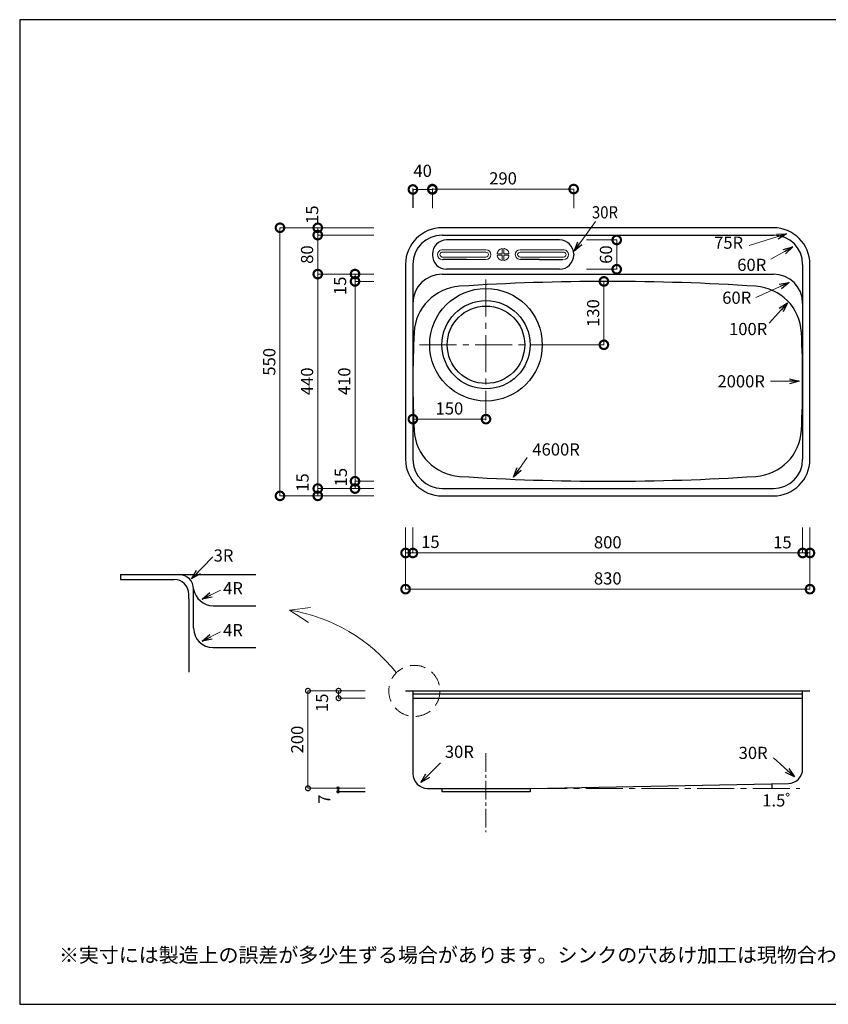
# Model space of a CAD drawing. Units: millimetres. Extents: x 111 to 2784, y 4 to 2024.
# Drawn here: x 111 to 1771, y 4 to 2024 of the extents above; entities that cross this region are included whole.
import ezdxf
from ezdxf.enums import TextEntityAlignment as Align

# ---------------------------------------------------------------- set-up
doc = ezdxf.new("R2010")
doc.units = ezdxf.units.MM
doc.header["$LTSCALE"] = 4
doc.linetypes.add('CENTER2', pattern=[28.575, 19.05, -3.175, 3.175, -3.175])
doc.linetypes.add('HIDDEN2', pattern=[4.7625, 3.175, -1.5875])
doc.layers.add('センター', color=7, linetype='CENTER2', lineweight=15)
for name, color, linetype in [('実形', 7, 'Continuous'), ('寸法', 7, 'Continuous'), ('補助', 7, 'Continuous')]:
    doc.layers.add(name, color=color, linetype=linetype)
doc.styles.get("Standard").update_dxf_attribs({"font": 'txt.shx', "bigfont": 'bigfont.shx'})
doc.dimstyles.new('ISO-25', dxfattribs={"dimtxt": 25, "dimasz": 35, "dimexe": 0, "dimexo": 65, "dimgap": 6.25, "dimtad": 1, "dimdsep": 46, "dimtxsty": 'Standard', "dimblk": 'DOTSMALL', "dimcen": 2.5, "dimadec": 0, "dimazin": 0, "dimtfac": 1, "dimtmove": 2, "dimatfit": 2, "dimldrblk": 'OPEN30', "dimfxl": 1, "dimlwd": 15, "dimlwe": 15, "dimarcsym": 0})

# ---------------------------------------------------------------- blocks, each defined once
blk = doc.blocks.new('_DotSmall')
at = {"color": 0, "const_width": 0.5}
blk.add_lwpolyline([(-0.0625, 0, 1), (0.0625, 0, 1)], format="xyb", close=True, dxfattribs=at)
blk = doc.blocks.new('*D4')
at = {"layer": 'Defpoints', "color": 0}
for p in [(1209.1, 1572.1), (1209.1, 1512.1), (1336.4, 1512.1)]:
    blk.add_point(p, dxfattribs=at)
at = {"layer": '寸法', "color": 0, "lineweight": 15}
for p, q in [((1274.1, 1572.1), (1336.4, 1572.1)), ((1336.4, 1572.1), (1336.4, 1512.1)), ((1274.1, 1512.1), (1336.4, 1512.1))]:
    blk.add_line(p, q, dxfattribs=at)
at = {"layer": '寸法', "color": 0, "lineweight": 15, "xscale": 35, "yscale": 35, "zscale": 35}
for p, rotation in [((1336.4, 1572.1), 90), ((1336.4, 1512.1), 270)]:
    blk.add_blockref('_DotSmall', p, dxfattribs=dict(at, rotation=rotation))
at = {"layer": '寸法', "color": 0, "insert": (1317.6, 1542.1), "char_height": 25, "attachment_point": 5, "rotation": 90}
blk.add_mtext('60', dxfattribs=at)
blk = doc.blocks.new('_Open30')
at = {"color": 0, "lineweight": -2}
for p, q in [((-1, 0.268), (0, 0)), ((0, 0), (-1, -0.268)), ((0, 0), (-1, 0))]:
    blk.add_line(p, q, dxfattribs=at)
blk = doc.blocks.new('*D5')
at = {"layer": 'Defpoints', "color": 0}
for p in [(1243.1, 1487.1), (1310.1, 1487.1), (1134.3, 1357.1)]:
    blk.add_point(p, dxfattribs=at)
at = {"layer": '寸法', "color": 0, "lineweight": 15}
for p, q in [((1308.1, 1487.1), (1310.1, 1487.1)), ((1310.1, 1357.1), (1310.1, 1487.1)), ((1199.3, 1357.1), (1310.1, 1357.1))]:
    blk.add_line(p, q, dxfattribs=at)
at = {"layer": '寸法', "color": 0, "lineweight": 15, "xscale": 35, "yscale": 35, "zscale": 35}
for p, rotation in [((1310.1, 1487.1), 90), ((1310.1, 1357.1), 270)]:
    blk.add_blockref('_DotSmall', p, dxfattribs=dict(at, rotation=rotation))
at = {"layer": '寸法', "color": 0, "insert": (1291.3, 1422.1), "char_height": 25, "attachment_point": 5, "rotation": 90}
blk.add_mtext('130', dxfattribs=at)
blk = doc.blocks.new('*D6')
at = {"layer": 'Defpoints', "color": 0}
for p in [(1068.1, 1277.6), (918.1, 1266.6), (918.1, 1204.5)]:
    blk.add_point(p, dxfattribs=at)
at = {"layer": '寸法', "color": 0, "lineweight": 15}
for p, q in [((1068.1, 1212.6), (1068.1, 1204.5)), ((918.1, 1201.6), (918.1, 1204.5)), ((1068.1, 1204.5), (918.1, 1204.5))]:
    blk.add_line(p, q, dxfattribs=at)
at = {"layer": '寸法', "color": 0, "lineweight": 15, "xscale": 35, "yscale": 35, "zscale": 35, "rotation": 180}
blk.add_blockref('_DotSmall', (918.1, 1204.5), dxfattribs=at)
at = {"layer": '寸法', "color": 0, "lineweight": 15, "xscale": 35, "yscale": 35, "zscale": 35}
blk.add_blockref('_DotSmall', (1068.1, 1204.5), dxfattribs=at)
at = {"layer": '寸法', "color": 0, "insert": (993.1, 1223.2), "char_height": 25, "attachment_point": 5}
blk.add_mtext('150', dxfattribs=at)
blk = doc.blocks.new('*D7')
at = {"layer": 'Defpoints', "color": 0}
for p in [(799.3, 1077.1), (903.1, 1077.1), (903.1, 1062.1)]:
    blk.add_point(p, dxfattribs=at)
at = {"layer": '寸法', "color": 0, "lineweight": 15}
for p, q in [((838.1, 1077.1), (799.3, 1077.1)), ((799.3, 1062.1), (799.3, 1077.1)), ((838.1, 1062.1), (799.3, 1062.1))]:
    blk.add_line(p, q, dxfattribs=at)
at = {"layer": '寸法', "color": 0, "lineweight": 15, "xscale": 35, "yscale": 35, "zscale": 35}
for p, rotation in [((799.3, 1077.1), 90), ((799.3, 1062.1), 270)]:
    blk.add_blockref('_DotSmall', p, dxfattribs=dict(at, rotation=rotation))
at = {"layer": '寸法', "color": 0, "insert": (773.4, 1085.5), "char_height": 25, "attachment_point": 5, "rotation": 90}
blk.add_mtext('15', dxfattribs=at)
blk = doc.blocks.new('*D8')
at = {"layer": 'Defpoints', "color": 0}
for p in [(799.3, 1487.1), (903.1, 1487.1), (903.1, 1077.1)]:
    blk.add_point(p, dxfattribs=at)
at = {"layer": '寸法', "color": 0, "lineweight": 15}
for p, q in [((838.1, 1487.1), (799.3, 1487.1)), ((799.3, 1077.1), (799.3, 1487.1)), ((838.1, 1077.1), (799.3, 1077.1))]:
    blk.add_line(p, q, dxfattribs=at)
at = {"layer": '寸法', "color": 0, "lineweight": 15, "xscale": 35, "yscale": 35, "zscale": 35}
for p, rotation in [((799.3, 1487.1), 90), ((799.3, 1077.1), 270)]:
    blk.add_blockref('_DotSmall', p, dxfattribs=dict(at, rotation=rotation))
at = {"layer": '寸法', "color": 0, "insert": (780.5, 1282.1), "char_height": 25, "attachment_point": 5, "rotation": 90}
blk.add_mtext('410', dxfattribs=at)
blk = doc.blocks.new('*D9')
at = {"layer": 'Defpoints', "color": 0}
for p in [(799.3, 1502.1), (903.1, 1502.1), (903.1, 1487.1)]:
    blk.add_point(p, dxfattribs=at)
at = {"layer": '寸法', "color": 0, "lineweight": 15}
for p, q in [((838.1, 1502.1), (799.3, 1502.1)), ((799.3, 1487.1), (799.3, 1502.1)), ((838.1, 1487.1), (799.3, 1487.1))]:
    blk.add_line(p, q, dxfattribs=at)
at = {"layer": '寸法', "color": 0, "lineweight": 15, "xscale": 35, "yscale": 35, "zscale": 35}
for p, rotation in [((799.3, 1502.1), 90), ((799.3, 1487.1), 270)]:
    blk.add_blockref('_DotSmall', p, dxfattribs=dict(at, rotation=rotation))
at = {"layer": '寸法', "color": 0, "insert": (771.9, 1478), "char_height": 25, "attachment_point": 5, "rotation": 90}
blk.add_mtext('15', dxfattribs=at)
blk = doc.blocks.new('*D10')
at = {"layer": 'Defpoints', "color": 0}
for p in [(903.1, 1502.1), (722.8, 1062.1), (903.1, 1062.1)]:
    blk.add_point(p, dxfattribs=at)
at = {"layer": '寸法', "color": 0, "lineweight": 15}
for p, q in [((838.1, 1502.1), (722.8, 1502.1)), ((722.8, 1502.1), (722.8, 1062.1)), ((838.1, 1062.1), (722.8, 1062.1))]:
    blk.add_line(p, q, dxfattribs=at)
at = {"layer": '寸法', "color": 0, "lineweight": 15, "xscale": 35, "yscale": 35, "zscale": 35}
for p, rotation in [((722.8, 1502.1), 90), ((722.8, 1062.1), 270)]:
    blk.add_blockref('_DotSmall', p, dxfattribs=dict(at, rotation=rotation))
at = {"layer": '寸法', "color": 0, "insert": (704.1, 1282.1), "char_height": 25, "attachment_point": 5, "rotation": 90}
blk.add_mtext('440', dxfattribs=at)
blk = doc.blocks.new('*D11')
at = {"layer": 'Defpoints', "color": 0}
for p in [(722.8, 1582.1), (903.1, 1582.1), (903.1, 1502.1)]:
    blk.add_point(p, dxfattribs=at)
at = {"layer": '寸法', "color": 0, "lineweight": 15}
for p, q in [((838.1, 1582.1), (722.8, 1582.1)), ((722.8, 1502.1), (722.8, 1582.1)), ((838.1, 1502.1), (722.8, 1502.1))]:
    blk.add_line(p, q, dxfattribs=at)
at = {"layer": '寸法', "color": 0, "lineweight": 15, "xscale": 35, "yscale": 35, "zscale": 35}
for p, rotation in [((722.8, 1582.1), 90), ((722.8, 1502.1), 270)]:
    blk.add_blockref('_DotSmall', p, dxfattribs=dict(at, rotation=rotation))
at = {"layer": '寸法', "color": 0, "insert": (704.1, 1542.1), "char_height": 25, "attachment_point": 5, "rotation": 90}
blk.add_mtext('80', dxfattribs=at)
blk = doc.blocks.new('*D12')
at = {"layer": 'Defpoints', "color": 0}
for p in [(722.8, 1597.1), (903.1, 1597.1), (903.1, 1582.1)]:
    blk.add_point(p, dxfattribs=at)
at = {"layer": '寸法', "color": 0, "lineweight": 15}
for p, q in [((838.1, 1597.1), (722.8, 1597.1)), ((722.8, 1582.1), (722.8, 1597.1)), ((838.1, 1582.1), (722.8, 1582.1))]:
    blk.add_line(p, q, dxfattribs=at)
at = {"layer": '寸法', "color": 0, "lineweight": 15, "xscale": 35, "yscale": 35, "zscale": 35}
for p, rotation in [((722.8, 1597.1), 90), ((722.8, 1582.1), 270)]:
    blk.add_blockref('_DotSmall', p, dxfattribs=dict(at, rotation=rotation))
at = {"layer": '寸法', "color": 0, "insert": (714.6, 1624), "char_height": 25, "attachment_point": 5, "rotation": 90}
blk.add_mtext('15', dxfattribs=at)
blk = doc.blocks.new('*D13')
at = {"layer": 'Defpoints', "color": 0}
for p in [(903.1, 1597.1), (645.3, 1047.1), (903.1, 1047.1)]:
    blk.add_point(p, dxfattribs=at)
at = {"layer": '寸法', "color": 0, "lineweight": 15}
for p, q in [((838.1, 1597.1), (645.3, 1597.1)), ((645.3, 1597.1), (645.3, 1047.1)), ((838.1, 1047.1), (645.3, 1047.1))]:
    blk.add_line(p, q, dxfattribs=at)
at = {"layer": '寸法', "color": 0, "lineweight": 15, "xscale": 35, "yscale": 35, "zscale": 35}
for p, rotation in [((645.3, 1597.1), 90), ((645.3, 1047.1), 270)]:
    blk.add_blockref('_DotSmall', p, dxfattribs=dict(at, rotation=rotation))
at = {"layer": '寸法', "color": 0, "insert": (626.5, 1322.1), "char_height": 25, "attachment_point": 5, "rotation": 90}
blk.add_mtext('550', dxfattribs=at)
blk = doc.blocks.new('*D14')
at = {"layer": 'Defpoints', "color": 0}
for p in [(903.1, 1062.1), (722.8, 1047.1), (903.1, 1047.1)]:
    blk.add_point(p, dxfattribs=at)
at = {"layer": '寸法', "color": 0, "lineweight": 15}
for p, q in [((838.1, 1062.1), (722.8, 1062.1)), ((722.8, 1062.1), (722.8, 1047.1)), ((838.1, 1047.1), (722.8, 1047.1))]:
    blk.add_line(p, q, dxfattribs=at)
at = {"layer": '寸法', "color": 0, "lineweight": 15, "xscale": 35, "yscale": 35, "zscale": 35}
for p, rotation in [((722.8, 1062.1), 90), ((722.8, 1047.1), 270)]:
    blk.add_blockref('_DotSmall', p, dxfattribs=dict(at, rotation=rotation))
at = {"layer": '寸法', "color": 0, "insert": (694.8, 1074.5), "char_height": 25, "attachment_point": 5, "rotation": 90}
blk.add_mtext('15', dxfattribs=at)
blk = doc.blocks.new('*D15')
at = {"layer": 'Defpoints', "color": 0}
for p in [(903.1, 1047.1), (918.1, 1047.1), (918.1, 929.9)]:
    blk.add_point(p, dxfattribs=at)
at = {"layer": '寸法', "color": 0, "lineweight": 15}
for p, q in [((903.1, 982.1), (903.1, 929.9)), ((918.1, 982.1), (918.1, 929.9)), ((903.1, 929.9), (918.1, 929.9))]:
    blk.add_line(p, q, dxfattribs=at)
at = {"layer": '寸法', "color": 0, "lineweight": 15, "xscale": 35, "yscale": 35, "zscale": 35, "rotation": 180}
blk.add_blockref('_DotSmall', (903.1, 929.9), dxfattribs=at)
at = {"layer": '寸法', "color": 0, "lineweight": 15, "xscale": 35, "yscale": 35, "zscale": 35}
blk.add_blockref('_DotSmall', (918.1, 929.9), dxfattribs=at)
at = {"layer": '寸法', "color": 0, "insert": (954, 949.4), "char_height": 25, "attachment_point": 5}
blk.add_mtext('15', dxfattribs=at)
blk = doc.blocks.new('*D16')
at = {"layer": 'Defpoints', "color": 0}
for p in [(918.1, 1047.1), (1718.1, 1047.1), (1718.1, 929.9)]:
    blk.add_point(p, dxfattribs=at)
at = {"layer": '寸法', "color": 0, "lineweight": 15}
for p, q in [((918.1, 982.1), (918.1, 929.9)), ((1718.1, 982.1), (1718.1, 929.9)), ((918.1, 929.9), (1718.1, 929.9))]:
    blk.add_line(p, q, dxfattribs=at)
at = {"layer": '寸法', "color": 0, "lineweight": 15, "xscale": 35, "yscale": 35, "zscale": 35, "rotation": 180}
blk.add_blockref('_DotSmall', (918.1, 929.9), dxfattribs=at)
at = {"layer": '寸法', "color": 0, "lineweight": 15, "xscale": 35, "yscale": 35, "zscale": 35}
blk.add_blockref('_DotSmall', (1718.1, 929.9), dxfattribs=at)
at = {"layer": '寸法', "color": 0, "insert": (1318.1, 948.6), "char_height": 25, "attachment_point": 5}
blk.add_mtext('800', dxfattribs=at)
blk = doc.blocks.new('*D17')
at = {"layer": 'Defpoints', "color": 0}
for p in [(1718.1, 1047.1), (1733.1, 1047.1), (1733.1, 929.9)]:
    blk.add_point(p, dxfattribs=at)
at = {"layer": '寸法', "color": 0, "lineweight": 15}
for p, q in [((1718.1, 982.1), (1718.1, 929.9)), ((1733.1, 982.1), (1733.1, 929.9)), ((1718.1, 929.9), (1733.1, 929.9))]:
    blk.add_line(p, q, dxfattribs=at)
at = {"layer": '寸法', "color": 0, "lineweight": 15, "xscale": 35, "yscale": 35, "zscale": 35, "rotation": 180}
blk.add_blockref('_DotSmall', (1718.1, 929.9), dxfattribs=at)
at = {"layer": '寸法', "color": 0, "lineweight": 15, "xscale": 35, "yscale": 35, "zscale": 35}
blk.add_blockref('_DotSmall', (1733.1, 929.9), dxfattribs=at)
at = {"layer": '寸法', "color": 0, "insert": (1676.5, 948.6), "char_height": 25, "attachment_point": 5}
blk.add_mtext('15', dxfattribs=at)
blk = doc.blocks.new('*D18')
at = {"layer": 'Defpoints', "color": 0}
for p in [(903.1, 1047.1), (1733.1, 1047.1), (1733.1, 855.7)]:
    blk.add_point(p, dxfattribs=at)
at = {"layer": '寸法', "color": 0, "lineweight": 15}
for p, q in [((903.1, 982.1), (903.1, 855.7)), ((1733.1, 982.1), (1733.1, 855.7)), ((903.1, 855.7), (1733.1, 855.7))]:
    blk.add_line(p, q, dxfattribs=at)
at = {"layer": '寸法', "color": 0, "lineweight": 15, "xscale": 35, "yscale": 35, "zscale": 35, "rotation": 180}
blk.add_blockref('_DotSmall', (903.1, 855.7), dxfattribs=at)
at = {"layer": '寸法', "color": 0, "lineweight": 15, "xscale": 35, "yscale": 35, "zscale": 35}
blk.add_blockref('_DotSmall', (1733.1, 855.7), dxfattribs=at)
at = {"layer": '寸法', "color": 0, "insert": (1318.1, 874.5), "char_height": 25, "attachment_point": 5}
blk.add_mtext('830', dxfattribs=at)
blk = doc.blocks.new('*D24')
at = {"layer": 'Defpoints', "color": 0}
for p in [(958.1, 1675.7), (918.1, 1567.7), (958.1, 1567.7)]:
    blk.add_point(p, dxfattribs=at)
at = {"layer": '実形', "color": 0, "lineweight": 15}
for p, q in [((918.1, 1677.7), (918.1, 1675.7)), ((958.1, 1677.7), (958.1, 1675.7)), ((918.1, 1675.7), (958.1, 1675.7))]:
    blk.add_line(p, q, dxfattribs=at)
at = {"layer": '実形', "color": 0, "lineweight": 15, "xscale": 35, "yscale": 35, "zscale": 35, "rotation": 180}
blk.add_blockref('_DotSmall', (918.1, 1675.7), dxfattribs=at)
at = {"layer": '実形', "color": 0, "lineweight": 15, "xscale": 35, "yscale": 35, "zscale": 35}
blk.add_blockref('_DotSmall', (958.1, 1675.7), dxfattribs=at)
at = {"layer": '実形', "color": 0, "insert": (938.1, 1710.7), "char_height": 25, "attachment_point": 5}
blk.add_mtext('40', dxfattribs=at)
blk = doc.blocks.new('*D25')
at = {"layer": 'Defpoints', "color": 0}
for p in [(1248.1, 1676.5), (958.1, 1572.2), (1248.1, 1572.2)]:
    blk.add_point(p, dxfattribs=at)
at = {"layer": '寸法', "color": 0, "lineweight": 15}
for p, q in [((958.1, 1637.2), (958.1, 1676.5)), ((958.1, 1676.5), (1248.1, 1676.5)), ((1248.1, 1637.2), (1248.1, 1676.5))]:
    blk.add_line(p, q, dxfattribs=at)
at = {"layer": '寸法', "color": 0, "lineweight": 15, "xscale": 35, "yscale": 35, "zscale": 35, "rotation": 180}
blk.add_blockref('_DotSmall', (958.1, 1676.5), dxfattribs=at)
at = {"layer": '寸法', "color": 0, "lineweight": 15, "xscale": 35, "yscale": 35, "zscale": 35}
blk.add_blockref('_DotSmall', (1248.1, 1676.5), dxfattribs=at)
at = {"layer": '寸法', "color": 0, "insert": (1103.1, 1695.2), "char_height": 25, "attachment_point": 5}
blk.add_mtext('290', dxfattribs=at)
blk = doc.blocks.new('*D30')
at = {"layer": 'Defpoints', "color": 0}
for p in [(884.9, 647.1), (765.5, 632.1), (884.9, 632.1)]:
    blk.add_point(p, dxfattribs=at)
at = {"layer": '実形', "color": 0, "lineweight": 15}
for p, q in [((819.9, 647.1), (765.5, 647.1)), ((765.5, 647.1), (765.5, 632.1)), ((819.9, 632.1), (765.5, 632.1))]:
    blk.add_line(p, q, dxfattribs=at)
at = {"layer": '実形', "color": 0, "lineweight": 15, "xscale": 20, "yscale": 20, "zscale": 20}
for p, rotation in [((765.5, 647.1), 90), ((765.5, 632.1), 270)]:
    blk.add_blockref('_DotSmall', p, dxfattribs=dict(at, rotation=rotation))
at = {"layer": '実形', "color": 0, "insert": (734.7, 622.6), "char_height": 25, "attachment_point": 5, "rotation": 90}
blk.add_mtext('15', dxfattribs=at)
blk = doc.blocks.new('*D31')
at = {"layer": 'Defpoints', "color": 0}
for p in [(884.9, 647.1), (702.7, 447.1), (884.9, 447.1)]:
    blk.add_point(p, dxfattribs=at)
at = {"layer": '実形', "color": 0, "lineweight": 15}
for p, q in [((819.9, 647.1), (702.7, 647.1)), ((702.7, 647.1), (702.7, 447.1)), ((819.9, 447.1), (702.7, 447.1))]:
    blk.add_line(p, q, dxfattribs=at)
at = {"layer": '実形', "color": 0, "lineweight": 15, "xscale": 20, "yscale": 20, "zscale": 20}
for p, rotation in [((702.7, 647.1), 90), ((702.7, 447.1), 270)]:
    blk.add_blockref('_DotSmall', p, dxfattribs=dict(at, rotation=rotation))
at = {"layer": '実形', "color": 0, "insert": (683.9, 547.1), "char_height": 25, "attachment_point": 5, "rotation": 90}
blk.add_mtext('200', dxfattribs=at)

msp = doc.modelspace()

# ---------------------------------------------------------------- linework, layer by layer
msp.add_line((111, 4), (278, 4))
at = {"layer": 'センター'}
for p, q in [((1068.093, 1491.206), (1068.093, 1202.358)), ((931.524, 1357.078), (1204.699, 1357.078)), ((707.668, 817.741), (665.045, 812.818)), ((665.045, 812.818), (703.579, 787.1)), ((1158.593, 447.078), (1712.221, 447.078))]:
    msp.add_line(p, q, dxfattribs=at)
at = {"layer": 'センター', "ltscale": 0.5}
msp.add_line((1068.093, 519.325), (1068.093, 357.38), dxfattribs=at)
at = {"layer": 'センター', "linetype": 'HIDDEN2', "ltscale": 2.5}
msp.add_circle((921.161, 646.977), 52.443, dxfattribs=at)
at = {"layer": 'センター', "linetype": 'Continuous'}
msp.add_arc((607.603, 463.635), 353.876, 38.569282, 80.658425, dxfattribs=at)
at = {"layer": '実形'}
for p, q in [((918.093, 1675.651), (918.093, 1638.273)), ((1658.093, 1597.078), (978.093, 1597.078)), ((978.093, 1582.078), (1658.093, 1582.078)), ((1219.093, 1572.167), (987.093, 1572.167)), ((903.093, 1522.078), (903.093, 1122.078)), ((918.093, 1522.078), (918.093, 1184.019)), ((1028.059, 1532.078), (980.021, 1532.078)), ((1178.126, 1532.078), (1139.519, 1532.078)), ((1178.126, 1532.078), (1226.164, 1532.078)), ((1718.093, 1522.078), (1718.093, 1184.019)), ((1733.093, 1122.078), (1733.093, 1522.078)), ((978.093, 1502.078), (1658.093, 1502.078)), ((1219.093, 1512.167), (987.093, 1512.167)), ((918.093, 1442.078), (918.093, 1122.078)), ((1718.093, 1442.078), (1718.093, 1122.078)), ((918.093, 1380.136), (918.093, 1184.019)), ((1718.093, 1380.136), (1718.093, 1184.019)), ((978.093, 1062.078), (1658.093, 1062.078)), ((978.093, 1047.078), (1658.093, 1047.078)), ((318.005, 885.729), (318.005, 875.729)), ((318.005, 885.729), (438.005, 885.729)), ((318.005, 875.729), (418.005, 875.729)), ((418.005, 875.729), (428.005, 875.729)), ((438.005, 885.729), (595.445, 885.729)), ((468.005, 851.729), (468.005, 855.729)), ((468.005, 775.729), (468.005, 851.729)), ((458.005, 835.729), (458.005, 845.729)), ((458.005, 835.729), (458.005, 685.729)), ((508.005, 821.729), (595.445, 821.729)), ((508.005, 735.729), (595.445, 735.729)), ((508.005, 735.729), (595.445, 735.729)), ((903.093, 647.078), (1733.093, 647.078)), ((918.093, 647.078), (918.093, 477.078)), ((1718.093, 487.026), (1718.093, 647.078)), ((918.093, 640.678), (1718.093, 640.678)), ((918.093, 632.078), (1718.093, 632.078)), ((765.484, 447.078), (765.484, 440.078)), ((948.093, 447.078), (1158.593, 447.078)), ((977.593, 447.078), (977.593, 440.078)), ((1158.593, 447.078), (1688.878, 457.036)), ((1158.593, 447.078), (1158.593, 440.078)), ((819.919, 440.078), (765.484, 440.078)), ((1158.593, 440.078), (977.593, 440.078))]:
    msp.add_line(p, q, dxfattribs=at)
at = {"layer": '実形', "lineweight": 15}
for p, q in [((1068.059, 1552.078), (977.359, 1552.078)), ((1068.059, 1547.078), (977.752, 1547.078)), ((1068.059, 1537.078), (977.752, 1537.078)), ((1068.059, 1537.078), (977.752, 1537.078)), ((1068.059, 1537.078), (977.752, 1537.078)), ((1068.059, 1537.078), (977.752, 1537.078)), ((1068.059, 1537.078), (977.752, 1537.078)), ((1068.059, 1537.078), (977.752, 1537.078)), ((978.693, 1537.078), (1068.059, 1537.078)), ((1078.059, 1542.078), (1078.059, 1542.078)), ((1091.868, 1543.578), (1100.593, 1543.578)), ((1091.868, 1540.578), (1100.593, 1540.578)), ((1101.593, 1553.303), (1101.593, 1544.578)), ((1101.593, 1539.578), (1101.593, 1530.853)), ((1104.593, 1553.303), (1104.593, 1544.578)), ((1104.593, 1539.578), (1104.593, 1530.853)), ((1105.593, 1543.578), (1114.317, 1543.578)), ((1105.593, 1540.578), (1114.317, 1540.578)), ((1128.059, 1542.078), (1128.059, 1542.078)), ((1138.126, 1552.078), (1228.826, 1552.078)), ((1138.126, 1547.078), (1228.433, 1547.078)), ((1227.493, 1537.078), (1138.126, 1537.078)), ((1028.059, 1532.078), (1068.059, 1532.078))]:
    msp.add_line(p, q, dxfattribs=at)
at = {"layer": '実形'}
for points in [[(958.093, 1543.167), (958.093, 1541.167)], [(1248.093, 1543.167), (1248.093, 1541.167)], [(978.693, 1532.167), (980.021, 1532.078)]]:
    msp.add_lwpolyline(points, dxfattribs=at)
for radius in [115.5, 90.5, 79.5]:
    msp.add_circle((1068.093, 1357.078), radius, dxfattribs=at)
for centre, radius, start, end in [((978.093, 1522.078), 75, 90, 180), ((1658.093, 1522.078), 75, 0, 90), ((978.093, 1522.078), 60, 90, 180), ((1658.093, 1522.078), 60, 0, 90), ((987.093, 1543.167), 29, 90, 180), ((1219.093, 1543.167), 29, 0, 90), ((987.093, 1541.167), 29, 180, 270), ((1219.093, 1541.167), 29, 270, 0), ((978.093, 1442.078), 60, 90, 180), ((1658.093, 1442.078), 60, 0, 90), ((1020.476, 1377.225), 100, 93.792134, 177.129562), ((1318.093, -3112.922), 4600, 86.207866, 93.792134), ((1615.709, 1377.225), 100, 2.870438, 86.207866), ((2918.093, 1282.078), 2000, 177.129562, 182.870438), ((-281.907, 1282.078), 2000, 357.129562, 2.870438), ((1020.476, 1186.93), 100, 182.870438, 266.207866), ((1615.709, 1186.93), 100, 273.792134, 357.129562), ((978.093, 1122.078), 75, 180, 270), ((978.093, 1122.078), 60, 180, 270), ((1658.093, 1122.078), 60, 270, 0), ((1658.093, 1122.078), 75, 270, 0), ((1318.093, 5677.078), 4600, 266.207866, 273.792134), ((428.005, 845.729), 30, 0, 90), ((438.005, 855.729), 30, 0, 90), ((508.433, 862.762), 41.035, 189.868156, 269.402771), ((508.005, 775.729), 40, 180, 270), ((1688.093, 487.026), 30, 271.5, 0), ((948.093, 477.078), 30, 180, 270)]:
    msp.add_arc(centre, radius, start, end, dxfattribs=at)
at = {"layer": '実形', "lineweight": 15}
for centre, radius, start, end in [((978.693, 1542.167), 10, 97.663328, 180), ((978.693, 1542.167), 10, 180, 270), ((978.693, 1542.167), 5, 100.845691, 180), ((978.848, 1542.232), 5.156, 180.717106, 268.268535), ((1068.059, 1542.078), 10, 0, 90), ((1068.059, 1542.078), 5, 0, 90), ((1068.059, 1542.078), 10, 270, 0), ((1068.059, 1542.078), 5, 270, 0), ((1091.868, 1544.578), 1, 167.444142, 270), ((1091.868, 1539.578), 1, 90, 192.555858), ((1103.093, 1542.078), 12.5, 102.555858, 167.444142), ((1103.093, 1542.078), 12.5, 192.555858, 257.444142), ((1100.593, 1553.303), 1, 0, 102.555858), ((1100.593, 1544.578), 1, 270, 0), ((1100.593, 1539.578), 1, 0, 90), ((1105.593, 1553.303), 1, 77.444142, 180), ((1105.593, 1544.578), 1, 180, 270), ((1105.593, 1539.578), 1, 90, 180), ((1103.093, 1542.078), 12.5, 12.555858, 77.444142), ((1103.093, 1542.078), 12.5, 282.555858, 347.444142), ((1114.317, 1544.578), 1, 270, 12.555858), ((1114.317, 1539.578), 1, 347.444142, 90), ((1138.126, 1542.078), 10, 90, 180), ((1138.26, 1542.133), 10.134, 180.313353, 277.137561), ((1138.126, 1542.078), 5, 90, 180), ((1138.126, 1542.078), 5, 180, 270), ((1227.493, 1542.167), 10, 270, 0), ((1227.337, 1542.232), 5.156, 271.731465, 359.282894), ((1227.493, 1542.167), 5, 0, 79.154309), ((1227.493, 1542.167), 10, 0, 82.336672), ((1100.593, 1530.853), 1, 257.444142, 0), ((1105.593, 1530.853), 1, 180, 282.555858)]:
    msp.add_arc(centre, radius, start, end, dxfattribs=at)
at = {"layer": '寸法'}
msp.add_arc((1308.593, 447.078), 346.649, 0, 1.5, dxfattribs=at)
at = {"layer": '補助'}
for p, q in [((2784, 2024), (111, 2024)), ((111, 2024), (111, 4)), ((111, 4), (2784, 4))]:
    msp.add_line(p, q, dxfattribs=at)

# ---------------------------------------------------------------- texts
msp.add_text('※実寸には製造上の誤差が多少生ずる場合があります。シンクの穴あけ加工は現物合わせにてお願いします。', height=30).set_placement((191.71, 90.06))
at = {"layer": '実形', "width": 0.9}
msp.add_text('30R', height=25, dxfattribs=at).set_placement((1339.112, 1628.845), align=Align.MIDDLE_RIGHT)
at = {"layer": '実形'}
msp.add_text('60R', height=25, dxfattribs=at).set_placement((1643.356, 1533.581), align=Align.TOP_RIGHT)
for s, p in [('60R', (1612.522, 1433.295)), ('100R', (1645.42, 1369.059))]:
    msp.add_text(s, height=25, dxfattribs=at).set_placement(p, align=Align.BOTTOM_RIGHT)
msp.add_text('2000R', height=25, dxfattribs=at).set_placement((1640.563, 1282.172), align=Align.MIDDLE_RIGHT)
for s, p in [('3R', (509.082, 904.448)), ('4R', (528.548, 837.32)), ('4R', (528.548, 751.32))]:
    msp.add_text(s, height=25, dxfattribs=at).set_placement(p, align=Align.BOTTOM_LEFT)
at = {"layer": '実形', "lineweight": 18, "text_generation_flag": 2}
for p in [(768.503, 444.441), (768.503, 437)]:
    msp.add_text('●', height=6, dxfattribs=at).set_placement(p)
at = {"layer": '実形', "lineweight": 18}
msp.add_text('7', height=25, rotation=89.975097, dxfattribs=at).set_placement((748.934, 415.429))
at = {"layer": '寸法'}
for s, p in [('4600R', (1163.319, 1122.01)), ('30R', (983.712, 501.841)), ('30R', (1586.712, 499.522)), ('1.5゜', (1635.169, 402.118))]:
    msp.add_text(s, height=25, dxfattribs=at).set_placement(p, align=Align.BOTTOM_LEFT)
at = {"layer": '寸法', "insert": (1595.846, 1546.232), "char_height": 25, "width": 32.83443, "attachment_point": 9}
msp.add_mtext('75R', dxfattribs=at)

# ---------------------------------------------------------------- dimensions: what is measured, and where the dimension line sits
at = {"layer": '実形'}
dim = msp.add_linear_dim(base=(958.093, 1675.651), p1=(918.093, 1567.671), p2=(958.093, 1567.671), dimstyle='ISO-25', override={"dimexo": 110}, dxfattribs=at)
dim.commit()
dim.dimension.update_dxf_attribs({"geometry": '*D24', "text_midpoint": (938.093, 1710.651)})
dim = msp.add_linear_dim(base=(702.693, 447.078), p1=(884.919, 647.078), p2=(884.919, 447.078), angle=90, dimstyle='ISO-25', override={"dimasz": 20, "dimtmove": 2}, dxfattribs=at)
dim.commit()
dim.dimension.update_dxf_attribs({"geometry": '*D31', "text_midpoint": (683.943, 547.078)})
dim = msp.add_linear_dim(base=(765.484, 632.078), p1=(884.919, 647.078), p2=(884.919, 632.078), angle=90, dimstyle='ISO-25', override={"dimasz": 20, "dimtmove": 2}, dxfattribs=at)
dim.commit()
dim.dimension.update_dxf_attribs({"geometry": '*D30', "text_midpoint": (734.723, 622.645), "dimtype": 160})
at = {"layer": '寸法'}
for base, p1, p2, picture, middle in [((1248.093, 1676.498), (958.093, 1572.167), (1248.093, 1572.167), '*D25', (1103.093, 1695.248)), ((1718.093, 929.855), (918.093, 1047.078), (1718.093, 1047.078), '*D16', (1318.093, 948.605))]:
    dim = msp.add_linear_dim(base=base, p1=p1, p2=p2, dimstyle='ISO-25', override={"dimtmove": 1}, dxfattribs=at)
    dim.commit()
    dim.dimension.update_dxf_attribs({"geometry": picture, "text_midpoint": middle})
for base, p1, p2, picture, middle in [((722.804, 1597.078), (903.093, 1582.078), (903.093, 1597.078), '*D12', (733.32, 1624.005)), ((799.297, 1502.078), (903.093, 1487.078), (903.093, 1502.078), '*D9', (790.679, 1477.972))]:
    dim = msp.add_linear_dim(base=base, p1=p1, p2=p2, angle=90, dimstyle='ISO-25', override={"dimtmove": 1}, dxfattribs=at)
    dim.commit()
    dim.dimension.update_dxf_attribs({"geometry": picture, "text_midpoint": middle, "dimtype": 160})
for base, p1, p2, picture, middle in [((645.256, 1047.078), (903.093, 1597.078), (903.093, 1047.078), '*D13', (626.506, 1322.078)), ((722.804, 1582.078), (903.093, 1502.078), (903.093, 1582.078), '*D11', (704.054, 1542.078)), ((722.804, 1062.078), (903.093, 1502.078), (903.093, 1062.078), '*D10', (704.054, 1282.078)), ((1310.081, 1487.078), (1134.257, 1357.078), (1243.093, 1487.078), '*D5', (1291.331, 1422.078))]:
    dim = msp.add_linear_dim(base=base, p1=p1, p2=p2, angle=90, dimstyle='ISO-25', dxfattribs=at)
    dim.commit()
    dim.dimension.update_dxf_attribs({"geometry": picture, "text_midpoint": middle})
for p1, p2, distance, picture, middle in [((1209.093, 1572.078), (1209.093, 1512.078), 127.3, '*D4', (1317.643, 1542.078)), ((903.093, 1047.078), (1733.093, 1047.078), -191.344, '*D18', (1318.093, 874.484))]:
    dim = msp.add_aligned_dim(p1=p1, p2=p2, distance=distance, dimstyle='ISO-25', dxfattribs=at)
    dim.commit()
    dim.dimension.update_dxf_attribs({"geometry": picture, "text_midpoint": middle})
dim = msp.add_linear_dim(base=(799.297, 1487.078), p1=(903.093, 1077.078), p2=(903.093, 1487.078), angle=90, dimstyle='ISO-25', override={"dimtmove": 1}, dxfattribs=at)
dim.commit()
dim.dimension.update_dxf_attribs({"geometry": '*D8', "text_midpoint": (780.547, 1282.078)})
dim = msp.add_linear_dim(base=(918.093, 1204.485), p1=(1068.093, 1277.578), p2=(918.093, 1266.578), dimstyle='ISO-25', dxfattribs=at)
dim.commit()
dim.dimension.update_dxf_attribs({"geometry": '*D6', "text_midpoint": (993.093, 1223.235)})
for base, p2, picture, middle in [((722.804, 1047.078), (903.093, 1047.078), '*D14', (694.842, 1074.518)), ((799.297, 1077.078), (903.093, 1077.078), '*D7', (773.397, 1085.507))]:
    dim = msp.add_linear_dim(base=base, p1=(903.093, 1062.078), p2=p2, angle=90, dimstyle='ISO-25', dxfattribs=at)
    dim.commit()
    dim.dimension.update_dxf_attribs({"geometry": picture, "text_midpoint": middle, "dimtype": 160})
dim = msp.add_linear_dim(base=(918.093, 929.855), p1=(903.093, 1047.078), p2=(918.093, 1047.078), dimstyle='ISO-25', dxfattribs=at)
dim.commit()
dim.dimension.update_dxf_attribs({"geometry": '*D15', "text_midpoint": (953.987, 949.402), "dimtype": 160})
dim = msp.add_linear_dim(base=(1733.093, 929.855), p1=(1718.093, 1047.078), p2=(1733.093, 1047.078), dimstyle='ISO-25', override={"dimtmove": 1}, dxfattribs=at)
dim.commit()
dim.dimension.update_dxf_attribs({"geometry": '*D17', "text_midpoint": (1676.46, 929.855), "dimtype": 160})

# ---------------------------------------------------------------- leaders
at = {"layer": '実形'}
for points in [[(1249.203, 1548.922), (1292.575, 1609.872)], [(1698.035, 1557.812), (1652.528, 1532.414)], [(1690.466, 1484.501), (1622.196, 1454.394)], [(1687.206, 1443.24), (1649.684, 1401.73)], [(1711.223, 1282.172), (1651.936, 1282.172)], [(463.796, 876.754), (507.598, 921.971)], [(485.623, 834.919), (523.018, 853.954)], [(485.623, 748.919), (523.018, 767.954)], [(1701.199, 470.38), (1658.008, 509.352)], [(934.218, 458.88), (974.868, 499.512)]]:
    msp.add_leader(points, dimstyle='ISO-25', override={"dimasz": 20, "dimgap": 6.25, "dimtad": 0}, dxfattribs=at)
at = {"layer": '寸法'}
for points in [[(1685.165, 1584.809), (1608.457, 1560.785)], [(1124.621, 1085.686), (1152.765, 1125.525)]]:
    msp.add_leader(points, dimstyle='ISO-25', override={"dimasz": 20, "dimgap": 6.25, "dimtad": 0}, dxfattribs=at)

doc.saveas('drawing.dxf')
